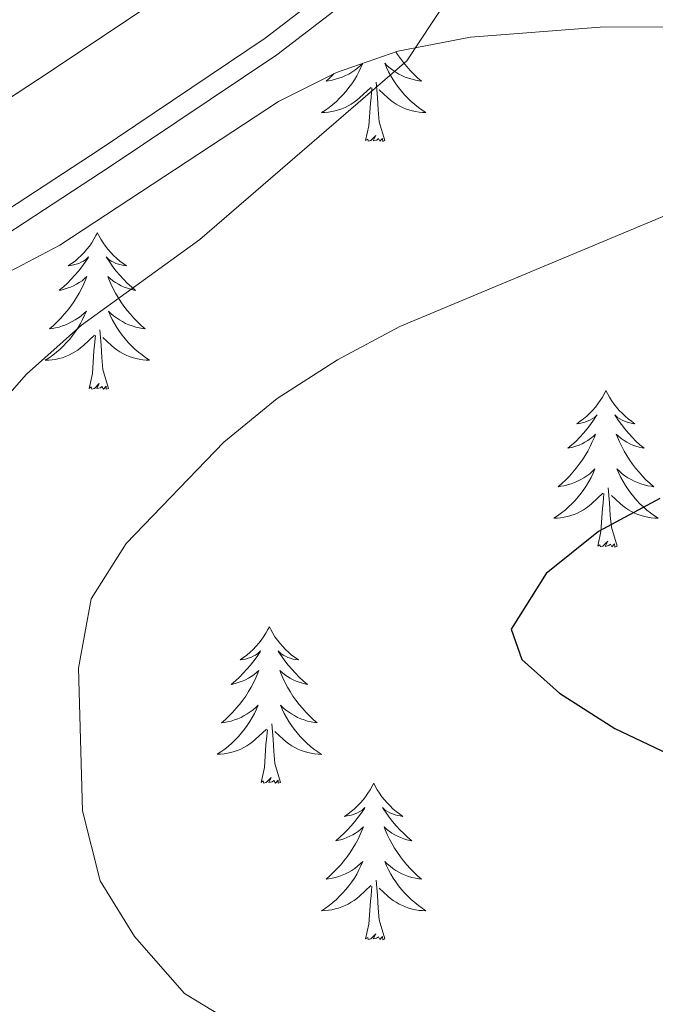
# Model space of a CAD drawing. Units: metres. Extents: x 607437 to 611938, y 4673342 to 4676382.
# Drawn here: x 610514 to 610563, y 4674703 to 4674778 of the extents above; entities that cross this region are included whole.
import ezdxf

# ---------------------------------------------------------------- set-up
doc = ezdxf.new("R2010")
doc.units = ezdxf.units.M
doc.header["$MEASUREMENT"] = 0
for name, color, linetype, lineweight in [('Level 21', 19, 'Continuous', 0), ('Level 35', 92, 'Continuous', 0), ('Level 36', 19, 'Continuous', 40), ('Level 4', 36, 'Continuous', 30), ('Level 5', 36, 'Continuous', 0), ('Level 54', 13, 'Continuous', 0)]:
    doc.layers.add(name, color=color, linetype=linetype, lineweight=lineweight)

msp = doc.modelspace()

# ---------------------------------------------------------------- linework, layer by layer
at = {"layer": 'Level 21', "color": 19, "linetype": 'Continuous', "lineweight": 13}
for points in [[(610546.38, 4674786.689, 339.78), (610532.958, 4674776.402, 337.94), (610520.286, 4674767.914, 337.64), (610498.724, 4674753.808, 335.44), (610488.052, 4674747.42, 334.22), (610477.851, 4674742.002, 333.04), (610464.35, 4674735.144, 332.94), (610457.779, 4674731.986, 332.25), (610459.229, 4674730.975, 332.33)], [(610459.23, 4674730.98, 332.33), (610465.03, 4674733.76, 332.94), (610478.55, 4674740.64, 333.04), (610488.81, 4674746.08, 334.22), (610499.54, 4674752.51, 335.44), (610521.14, 4674766.63, 337.64), (610533.85, 4674775.15, 337.94), (610547.31, 4674785.47, 339.78)], [(610343.82, 4674704.18, 323.32), (610364, 4674708.61, 324.43), (610383.12, 4674713.48, 327.78), (610397.04, 4674717.23, 328.43), (610411.34, 4674721.53, 329.97), (610420.41, 4674724.58, 330.68), (610440.97, 4674732.24, 331.24), (610447.8, 4674734.98, 331.5), (610461.24, 4674741.43, 332.94), (610474.61, 4674748.22, 333.04), (610484.61, 4674753.53, 334.22), (610495, 4674759.76, 335.44), (610516.42, 4674773.76, 337.64), (610528.87, 4674782.1, 337.94)]]:
    msp.add_polyline3d(points, dxfattribs=at)
at = {"layer": 'Level 35', "color": 92, "linetype": 'Continuous', "lineweight": 0, "ltscale": 0.5}
msp.add_polyline3d([(610441.37, 4674719.03, 334.11), (610458.06, 4674726.14, 334.11), (610466.79, 4674730.95, 335.25), (610475.23, 4674736.19, 337.06), (610483.09, 4674742.23, 338.18), (610492.18, 4674750.62, 337.8), (610496.32, 4674753.28, 337.64), (610506.08, 4674756.17, 337.14), (610512.95, 4674758.35, 337.39), (610517.3, 4674760.64, 337.97), (610533.98, 4674771.59, 341.05), (610538.39, 4674773.8, 341.85), (610543.07, 4674775.42, 342.62), (610548.6, 4674776.5, 343.42), (610558.5, 4674777.26, 344.84), (610569.23, 4674777.3, 346.39)], dxfattribs=at)
at = {"layer": 'Level 36', "color": 92, "linetype": 'Continuous', "lineweight": 0}
for points in [[(610542.91, 4674775.37, 0.01), (610543.03, 4674775.18, 0.01), (610543.26, 4674774.86, 0.01), (610543.5, 4674774.55, 0.01), (610543.75, 4674774.25, 0.01), (610544.01, 4674773.96, 0.01), (610544.29, 4674773.67, 0.01), (610544.57, 4674773.4, 0.01), (610544.87, 4674773.15, 0.01), (610544.67, 4674773.17, 0.01), (610544.41, 4674773.22, 0.01), (610544.15, 4674773.28, 0.01), (610543.89, 4674773.36, 0.01), (610543.63, 4674773.45, 0.01), (610543.38, 4674773.56, 0.01), (610543.14, 4674773.68, 0.01), (610542.91, 4674773.82, 0.01), (610542.68, 4674773.97, 0.01), (610542.47, 4674774.14, 0.01), (610542.26, 4674774.31, 0.01), (610542.07, 4674774.5, 0.01), (610542.21, 4674774.17, 0.01), (610542.36, 4674773.85, 0.01), (610542.53, 4674773.54, 0.01), (610542.71, 4674773.23, 0.01), (610542.91, 4674772.94, 0.01), (610543.12, 4674772.65, 0.01), (610543.34, 4674772.37, 0.01), (610543.58, 4674772.1, 0.01), (610543.83, 4674771.84, 0.01), (610544.08, 4674771.6, 0.01), (610544.35, 4674771.37, 0.01), (610544.63, 4674771.14, 0.01), (610544.92, 4674770.94, 0.01), (610545.21, 4674770.74, 0.01), (610544.95, 4674770.75, 0.01), (610544.68, 4674770.78, 0.01), (610544.42, 4674770.82, 0.01), (610544.16, 4674770.88, 0.01), (610543.91, 4674770.95, 0.01), (610543.66, 4674771.04, 0.01), (610543.41, 4674771.14, 0.01), (610543.17, 4674771.25, 0.01), (610542.94, 4674771.38, 0.01), (610542.72, 4674771.53, 0.01), (610542.51, 4674771.69, 0.01), (610542.31, 4674771.86, 0.01), (610541.65, 4674772.48, 0.01)], [(610540.39, 4674774.49, 0.01), (610540.25, 4674774.17, 0.01), (610540.1, 4674773.85, 0.01), (610539.93, 4674773.54, 0.01), (610539.75, 4674773.23, 0.01), (610539.55, 4674772.94, 0.01), (610539.34, 4674772.65, 0.01), (610539.12, 4674772.37, 0.01), (610538.88, 4674772.1, 0.01), (610538.63, 4674771.84, 0.01), (610538.38, 4674771.6, 0.01), (610538.11, 4674771.37, 0.01), (610537.83, 4674771.14, 0.01), (610537.54, 4674770.94, 0.01), (610537.25, 4674770.74, 0.01), (610537.51, 4674770.75, 0.01), (610537.78, 4674770.78, 0.01), (610538.04, 4674770.82, 0.01), (610538.3, 4674770.88, 0.01), (610538.55, 4674770.95, 0.01), (610538.8, 4674771.04, 0.01), (610539.05, 4674771.14, 0.01), (610539.29, 4674771.25, 0.01), (610539.52, 4674771.38, 0.01), (610539.74, 4674771.53, 0.01), (610539.95, 4674771.69, 0.01), (610540.15, 4674771.86, 0.01), (610541, 4674772.66, 0.01)], [(610538.21, 4674773.71, 0.01), (610538.17, 4674773.67, 0.01), (610537.89, 4674773.4, 0.01), (610537.59, 4674773.15, 0.01), (610537.79, 4674773.17, 0.01), (610538.05, 4674773.22, 0.01), (610538.31, 4674773.28, 0.01), (610538.57, 4674773.36, 0.01), (610538.83, 4674773.45, 0.01), (610539.08, 4674773.56, 0.01), (610539.32, 4674773.68, 0.01), (610539.55, 4674773.82, 0.01), (610539.78, 4674773.97, 0.01), (610539.99, 4674774.14, 0.01), (610540.2, 4674774.31, 0.01), (610540.38, 4674774.49, 0.01)], [(610542.08, 4674768.61, 0.01), (610541.65, 4674770.05, 0.01), (610541.56, 4674770.95, 0.01), (610541.51, 4674771.9, 0.01), (610541.41, 4674773.06, 0.01)], [(610540.61, 4674768.61, 0.01), (610540.86, 4674769.73, 0.01), (610540.97, 4674771.47, 0.01), (610541.02, 4674771.9, 0.01), (610541.08, 4674772.62, 0.01)], [(610542.08, 4674768.61, 0.01), (610541.91, 4674768.54, 0.01), (610541.89, 4674768.78, 0.01), (610541.7, 4674768.56, 0.01), (610541.58, 4674768.76, 0.01), (610541.46, 4674768.65, 0.01), (610541.19, 4674768.6, 0.01), (610541.38, 4674768.99, 0.01), (610541, 4674768.61, 0.01), (610540.81, 4674768.56, 0.01), (610540.77, 4674768.72, 0.01), (610540.61, 4674768.61, 0.01)], [(610520.16, 4674761.59, 0.01), (610520.05, 4674761.37, 0.01), (610519.9, 4674761.1, 0.01), (610519.73, 4674760.83, 0.01), (610519.55, 4674760.57, 0.01), (610519.35, 4674760.33, 0.01), (610519.15, 4674760.09, 0.01), (610518.93, 4674759.86, 0.01), (610518.7, 4674759.65, 0.01), (610518.46, 4674759.44, 0.01), (610518.2, 4674759.25, 0.01), (610517.94, 4674759.07, 0.01), (610518.14, 4674759.1, 0.01), (610518.35, 4674759.14, 0.01), (610518.55, 4674759.19, 0.01), (610518.74, 4674759.26, 0.01), (610518.93, 4674759.34, 0.01), (610519.11, 4674759.44, 0.01), (610519.29, 4674759.56, 0.01), (610519.49, 4674759.75, 0.01), (610519.45, 4674759.68, 0.01), (610519.22, 4674759.34, 0.01), (610518.97, 4674759, 0.01), (610518.72, 4674758.67, 0.01), (610518.45, 4674758.36, 0.01), (610518.17, 4674758.05, 0.01), (610517.88, 4674757.76, 0.01), (610517.58, 4674757.48, 0.01), (610517.26, 4674757.21, 0.01), (610517.39, 4674757.23, 0.01), (610517.63, 4674757.29, 0.01), (610517.87, 4674757.36, 0.01), (610518.11, 4674757.45, 0.01), (610518.34, 4674757.55, 0.01), (610518.57, 4674757.67, 0.01), (610518.78, 4674757.8, 0.01), (610518.99, 4674757.94, 0.01), (610519.19, 4674758.1, 0.01), (610519.37, 4674758.27, 0.01), (610519.28, 4674758.05, 0.01), (610519.13, 4674757.69, 0.01), (610518.96, 4674757.33, 0.01), (610518.77, 4674756.99, 0.01), (610518.57, 4674756.65, 0.01), (610518.36, 4674756.32, 0.01), (610518.13, 4674755.99, 0.01), (610517.89, 4674755.68, 0.01), (610517.64, 4674755.38, 0.01), (610517.38, 4674755.09, 0.01), (610517.1, 4674754.81, 0.01), (610516.82, 4674754.54, 0.01), (610516.52, 4674754.28, 0.01), (610516.72, 4674754.3, 0.01), (610516.98, 4674754.35, 0.01), (610517.25, 4674754.41, 0.01), (610517.51, 4674754.49, 0.01), (610517.76, 4674754.59, 0.01), (610518.01, 4674754.7, 0.01), (610518.25, 4674754.82, 0.01), (610518.48, 4674754.96, 0.01), (610518.71, 4674755.1, 0.01), (610518.92, 4674755.27, 0.01), (610519.13, 4674755.44, 0.01), (610519.33, 4674755.63, 0.01), (610519.18, 4674755.31, 0.01)], [(610520.16, 4674761.59, 0.01), (610520.27, 4674761.37, 0.01), (610520.43, 4674761.1, 0.01), (610520.6, 4674760.83, 0.01), (610520.78, 4674760.57, 0.01), (610520.97, 4674760.33, 0.01), (610521.18, 4674760.09, 0.01), (610521.4, 4674759.86, 0.01), (610521.63, 4674759.65, 0.01), (610521.87, 4674759.44, 0.01), (610522.12, 4674759.25, 0.01), (610522.38, 4674759.07, 0.01), (610522.18, 4674759.1, 0.01), (610521.98, 4674759.14, 0.01), (610521.78, 4674759.19, 0.01), (610521.58, 4674759.26, 0.01), (610521.39, 4674759.34, 0.01), (610521.21, 4674759.44, 0.01), (610521.04, 4674759.56, 0.01), (610520.83, 4674759.75, 0.01), (610520.87, 4674759.68, 0.01), (610521.11, 4674759.34, 0.01), (610521.35, 4674759, 0.01), (610521.6, 4674758.67, 0.01), (610521.87, 4674758.36, 0.01), (610522.15, 4674758.05, 0.01), (610522.44, 4674757.76, 0.01), (610522.75, 4674757.48, 0.01), (610523.06, 4674757.2, 0.01), (610522.93, 4674757.23, 0.01), (610522.69, 4674757.29, 0.01), (610522.45, 4674757.36, 0.01), (610522.21, 4674757.45, 0.01), (610521.98, 4674757.55, 0.01), (610521.76, 4674757.67, 0.01), (610521.54, 4674757.8, 0.01), (610521.33, 4674757.94, 0.01), (610521.14, 4674758.1, 0.01), (610520.95, 4674758.27, 0.01), (610521.04, 4674758.05, 0.01), (610521.19, 4674757.69, 0.01), (610521.37, 4674757.33, 0.01), (610521.55, 4674756.99, 0.01), (610521.75, 4674756.65, 0.01), (610521.96, 4674756.32, 0.01), (610522.19, 4674755.99, 0.01), (610522.43, 4674755.68, 0.01), (610522.68, 4674755.38, 0.01), (610522.94, 4674755.09, 0.01), (610523.22, 4674754.81, 0.01), (610523.51, 4674754.54, 0.01), (610523.8, 4674754.28, 0.01), (610523.61, 4674754.3, 0.01), (610523.34, 4674754.35, 0.01), (610523.08, 4674754.41, 0.01), (610522.82, 4674754.49, 0.01), (610522.56, 4674754.59, 0.01), (610522.31, 4674754.69, 0.01), (610522.07, 4674754.82, 0.01), (610521.84, 4674754.96, 0.01), (610521.61, 4674755.1, 0.01), (610521.4, 4674755.27, 0.01), (610521.19, 4674755.44, 0.01), (610521, 4674755.63, 0.01), (610521.14, 4674755.31, 0.01)], [(610519.184, 4674755.315, 0.01), (610519.034, 4674754.985, 0.01), (610518.864, 4674754.675, 0.01), (610518.684, 4674754.375, 0.01), (610518.484, 4674754.065, 0.01), (610518.274, 4674753.775, 0.01), (610518.054, 4674753.495, 0.01), (610517.814, 4674753.235, 0.01), (610517.574, 4674752.975, 0.01), (610517.314, 4674752.725, 0.01), (610517.044, 4674752.495, 0.01), (610516.764, 4674752.275, 0.01), (610516.474, 4674752.065, 0.01), (610516.184, 4674751.875, 0.01), (610516.454, 4674751.885, 0.01), (610516.714, 4674751.905, 0.01), (610516.974, 4674751.945, 0.01), (610517.234, 4674752.005, 0.01), (610517.494, 4674752.075, 0.01), (610517.734, 4674752.165, 0.01), (610517.984, 4674752.265, 0.01), (610518.224, 4674752.385, 0.01), (610518.454, 4674752.515, 0.01), (610518.674, 4674752.655, 0.01), (610518.884, 4674752.825, 0.01), (610519.094, 4674752.995, 0.01), (610519.934, 4674753.795, 0.01)], [(610521.145, 4674755.315, 0.01), (610521.295, 4674754.985, 0.01), (610521.464, 4674754.675, 0.01), (610521.654, 4674754.374, 0.01), (610521.844, 4674754.074, 0.01), (610522.054, 4674753.784, 0.01), (610522.274, 4674753.504, 0.01), (610522.514, 4674753.244, 0.01), (610522.764, 4674752.984, 0.01), (610523.014, 4674752.734, 0.01), (610523.284, 4674752.504, 0.01), (610523.564, 4674752.284, 0.01), (610523.854, 4674752.074, 0.01), (610524.144, 4674751.884, 0.01), (610523.884, 4674751.884, 0.01), (610523.614, 4674751.914, 0.01), (610523.354, 4674751.954, 0.01), (610523.094, 4674752.014, 0.01), (610522.844, 4674752.084, 0.01), (610522.594, 4674752.174, 0.01), (610522.344, 4674752.274, 0.01), (610522.114, 4674752.394, 0.01), (610521.874, 4674752.525, 0.01), (610521.654, 4674752.665, 0.01), (610521.444, 4674752.825, 0.01), (610521.244, 4674752.995, 0.01), (610520.584, 4674753.615, 0.01)], [(610521.01, 4674749.74, 0.01), (610520.58, 4674751.18, 0.01), (610520.49, 4674752.08, 0.01), (610520.45, 4674753.03, 0.01), (610520.34, 4674754.2, 0.01)], [(610519.54, 4674749.74, 0.01), (610519.79, 4674750.86, 0.01), (610519.9, 4674752.6, 0.01), (610519.95, 4674753.03, 0.01), (610520.01, 4674753.76, 0.01)], [(610521.01, 4674749.74, 0.01), (610520.84, 4674749.67, 0.01), (610520.82, 4674749.91, 0.01), (610520.63, 4674749.69, 0.01), (610520.51, 4674749.89, 0.01), (610520.39, 4674749.78, 0.01), (610520.12, 4674749.73, 0.01), (610520.31, 4674750.12, 0.01), (610519.93, 4674749.74, 0.01), (610519.74, 4674749.69, 0.01), (610519.7, 4674749.85, 0.01), (610519.54, 4674749.74, 0.01)], [(610558.93, 4674749.57, 0.01), (610558.82, 4674749.35, 0.01), (610558.66, 4674749.07, 0.01), (610558.49, 4674748.81, 0.01), (610558.31, 4674748.55, 0.01), (610558.12, 4674748.3, 0.01), (610557.91, 4674748.06, 0.01), (610557.69, 4674747.84, 0.01), (610557.46, 4674747.62, 0.01), (610557.22, 4674747.42, 0.01), (610556.97, 4674747.23, 0.01), (610556.71, 4674747.05, 0.01), (610556.91, 4674747.07, 0.01), (610557.11, 4674747.11, 0.01), (610557.31, 4674747.16, 0.01), (610557.51, 4674747.23, 0.01), (610557.69, 4674747.32, 0.01), (610557.88, 4674747.42, 0.01), (610558.05, 4674747.53, 0.01), (610558.25, 4674747.72, 0.01), (610558.21, 4674747.66, 0.01), (610557.98, 4674747.31, 0.01), (610557.74, 4674746.98, 0.01), (610557.49, 4674746.65, 0.01), (610557.22, 4674746.33, 0.01), (610556.94, 4674746.03, 0.01), (610556.65, 4674745.73, 0.01), (610556.34, 4674745.45, 0.01), (610556.03, 4674745.18, 0.01), (610556.15, 4674745.2, 0.01), (610556.4, 4674745.26, 0.01), (610556.64, 4674745.33, 0.01), (610556.88, 4674745.42, 0.01), (610557.11, 4674745.52, 0.01), (610557.33, 4674745.64, 0.01), (610557.55, 4674745.77, 0.01), (610557.75, 4674745.92, 0.01), (610557.95, 4674746.08, 0.01), (610558.14, 4674746.25, 0.01), (610558.05, 4674746.02, 0.01), (610557.89, 4674745.66, 0.01), (610557.72, 4674745.31, 0.01), (610557.54, 4674744.96, 0.01), (610557.34, 4674744.62, 0.01), (610557.13, 4674744.29, 0.01), (610556.9, 4674743.97, 0.01), (610556.66, 4674743.66, 0.01), (610556.41, 4674743.35, 0.01), (610556.15, 4674743.06, 0.01), (610555.87, 4674742.78, 0.01), (610555.58, 4674742.51, 0.01), (610555.29, 4674742.25, 0.01), (610555.48, 4674742.28, 0.01), (610555.75, 4674742.32, 0.01), (610556.01, 4674742.39, 0.01), (610556.27, 4674742.47, 0.01), (610556.53, 4674742.56, 0.01), (610556.77, 4674742.67, 0.01), (610557.01, 4674742.79, 0.01), (610557.25, 4674742.93, 0.01), (610557.47, 4674743.08, 0.01), (610557.69, 4674743.24, 0.01), (610557.9, 4674743.42, 0.01), (610558.09, 4674743.61, 0.01), (610557.95, 4674743.28, 0.01)], [(610558.93, 4674749.57, 0.01), (610559.04, 4674749.35, 0.01), (610559.19, 4674749.07, 0.01), (610559.36, 4674748.81, 0.01), (610559.54, 4674748.55, 0.01), (610559.74, 4674748.3, 0.01), (610559.94, 4674748.06, 0.01), (610560.16, 4674747.84, 0.01), (610560.39, 4674747.62, 0.01), (610560.63, 4674747.42, 0.01), (610560.88, 4674747.23, 0.01), (610561.14, 4674747.05, 0.01), (610560.95, 4674747.07, 0.01), (610560.74, 4674747.11, 0.01), (610560.54, 4674747.16, 0.01), (610560.35, 4674747.23, 0.01), (610560.16, 4674747.32, 0.01), (610559.98, 4674747.42, 0.01), (610559.8, 4674747.53, 0.01), (610559.6, 4674747.72, 0.01), (610559.64, 4674747.66, 0.01), (610559.87, 4674747.31, 0.01), (610560.11, 4674746.98, 0.01), (610560.37, 4674746.65, 0.01), (610560.64, 4674746.33, 0.01), (610560.92, 4674746.03, 0.01), (610561.21, 4674745.73, 0.01), (610561.51, 4674745.45, 0.01), (610561.83, 4674745.18, 0.01), (610561.7, 4674745.2, 0.01), (610561.45, 4674745.26, 0.01), (610561.21, 4674745.33, 0.01), (610560.98, 4674745.42, 0.01), (610560.75, 4674745.52, 0.01), (610560.52, 4674745.64, 0.01), (610560.31, 4674745.77, 0.01), (610560.1, 4674745.92, 0.01), (610559.9, 4674746.08, 0.01), (610559.72, 4674746.25, 0.01), (610559.8, 4674746.02, 0.01), (610559.96, 4674745.66, 0.01), (610560.13, 4674745.31, 0.01), (610560.32, 4674744.96, 0.01), (610560.52, 4674744.62, 0.01), (610560.73, 4674744.29, 0.01), (610560.95, 4674743.97, 0.01), (610561.19, 4674743.66, 0.01), (610561.45, 4674743.35, 0.01), (610561.71, 4674743.06, 0.01), (610561.98, 4674742.78, 0.01), (610562.27, 4674742.51, 0.01), (610562.57, 4674742.25, 0.01), (610562.37, 4674742.28, 0.01), (610562.11, 4674742.32, 0.01), (610561.84, 4674742.39, 0.01), (610561.58, 4674742.47, 0.01), (610561.33, 4674742.56, 0.01), (610561.08, 4674742.67, 0.01), (610560.84, 4674742.79, 0.01), (610560.61, 4674742.93, 0.01), (610560.38, 4674743.08, 0.01), (610560.16, 4674743.24, 0.01), (610559.96, 4674743.42, 0.01), (610559.76, 4674743.61, 0.01), (610559.9, 4674743.28, 0.01)], [(610557.954, 4674743.279, 0.01), (610557.794, 4674742.959, 0.01), (610557.634, 4674742.649, 0.01), (610557.444, 4674742.339, 0.01), (610557.254, 4674742.039, 0.01), (610557.044, 4674741.759, 0.01), (610556.814, 4674741.479, 0.01), (610556.584, 4674741.209, 0.01), (610556.334, 4674740.949, 0.01), (610556.074, 4674740.709, 0.01), (610555.814, 4674740.47, 0.01), (610555.534, 4674740.25, 0.01), (610555.244, 4674740.04, 0.01), (610554.954, 4674739.85, 0.01), (610555.214, 4674739.86, 0.01), (610555.474, 4674739.88, 0.01), (610555.744, 4674739.93, 0.01), (610556.004, 4674739.98, 0.01), (610556.254, 4674740.059, 0.01), (610556.504, 4674740.139, 0.01), (610556.754, 4674740.239, 0.01), (610556.984, 4674740.359, 0.01), (610557.214, 4674740.489, 0.01), (610557.434, 4674740.639, 0.01), (610557.654, 4674740.799, 0.01), (610557.854, 4674740.959, 0.01), (610558.704, 4674741.759, 0.01)], [(610559.904, 4674743.279, 0.01), (610560.064, 4674742.959, 0.01), (610560.234, 4674742.649, 0.01), (610560.414, 4674742.339, 0.01), (610560.614, 4674742.039, 0.01), (610560.824, 4674741.759, 0.01), (610561.044, 4674741.479, 0.01), (610561.284, 4674741.209, 0.01), (610561.524, 4674740.949, 0.01), (610561.784, 4674740.709, 0.01), (610562.054, 4674740.469, 0.01), (610562.334, 4674740.248, 0.01), (610562.624, 4674740.038, 0.01), (610562.914, 4674739.848, 0.01), (610562.644, 4674739.858, 0.01), (610562.384, 4674739.878, 0.01), (610562.124, 4674739.929, 0.01), (610561.864, 4674739.979, 0.01), (610561.604, 4674740.059, 0.01), (610561.354, 4674740.139, 0.01), (610561.114, 4674740.239, 0.01), (610560.874, 4674740.359, 0.01), (610560.644, 4674740.489, 0.01), (610560.424, 4674740.639, 0.01), (610560.214, 4674740.799, 0.01), (610560.004, 4674740.959, 0.01), (610559.354, 4674741.579, 0.01)], [(610559.78, 4674737.72, 0.01), (610559.35, 4674739.16, 0.01), (610559.26, 4674740.06, 0.01), (610559.21, 4674741.01, 0.01), (610559.11, 4674742.17, 0.01)], [(610558.31, 4674737.72, 0.01), (610558.55, 4674738.83, 0.01), (610558.67, 4674740.58, 0.01), (610558.71, 4674741.01, 0.01), (610558.78, 4674741.73, 0.01)], [(610559.78, 4674737.72, 0.01), (610559.6, 4674737.65, 0.01), (610559.59, 4674737.89, 0.01), (610559.39, 4674737.66, 0.01), (610559.27, 4674737.87, 0.01), (610559.15, 4674737.76, 0.01), (610558.88, 4674737.7, 0.01), (610559.08, 4674738.1, 0.01), (610558.69, 4674737.72, 0.01), (610558.51, 4674737.66, 0.01), (610558.47, 4674737.83, 0.01), (610558.31, 4674737.72, 0.01)], [(610533.27, 4674731.58, 0.01), (610533.16, 4674731.36, 0.01), (610533, 4674731.09, 0.01), (610532.83, 4674730.82, 0.01), (610532.65, 4674730.56, 0.01), (610532.46, 4674730.32, 0.01), (610532.25, 4674730.08, 0.01), (610532.03, 4674729.85, 0.01), (610531.8, 4674729.64, 0.01), (610531.56, 4674729.43, 0.01), (610531.31, 4674729.24, 0.01), (610531.05, 4674729.06, 0.01), (610531.25, 4674729.09, 0.01), (610531.45, 4674729.12, 0.01), (610531.65, 4674729.18, 0.01), (610531.85, 4674729.25, 0.01), (610532.04, 4674729.33, 0.01), (610532.22, 4674729.43, 0.01), (610532.39, 4674729.54, 0.01), (610532.6, 4674729.74, 0.01), (610532.56, 4674729.67, 0.01), (610532.33, 4674729.32, 0.01), (610532.08, 4674728.99, 0.01), (610531.83, 4674728.66, 0.01), (610531.56, 4674728.35, 0.01), (610531.28, 4674728.04, 0.01), (610530.99, 4674727.75, 0.01), (610530.68, 4674727.46, 0.01), (610530.37, 4674727.19, 0.01), (610530.49, 4674727.22, 0.01), (610530.74, 4674727.28, 0.01), (610530.98, 4674727.35, 0.01), (610531.22, 4674727.44, 0.01), (610531.45, 4674727.54, 0.01), (610531.67, 4674727.66, 0.01), (610531.89, 4674727.79, 0.01), (610532.1, 4674727.93, 0.01), (610532.29, 4674728.09, 0.01), (610532.48, 4674728.26, 0.01), (610532.39, 4674728.04, 0.01), (610532.24, 4674727.68, 0.01), (610532.07, 4674727.32, 0.01), (610531.88, 4674726.98, 0.01), (610531.68, 4674726.64, 0.01), (610531.47, 4674726.3, 0.01), (610531.24, 4674725.98, 0.01), (610531, 4674725.67, 0.01), (610530.75, 4674725.37, 0.01), (610530.49, 4674725.08, 0.01), (610530.21, 4674724.8, 0.01), (610529.93, 4674724.52, 0.01), (610529.63, 4674724.27, 0.01), (610529.82, 4674724.29, 0.01), (610530.09, 4674724.34, 0.01), (610530.35, 4674724.4, 0.01), (610530.61, 4674724.48, 0.01), (610530.87, 4674724.58, 0.01), (610531.12, 4674724.68, 0.01), (610531.36, 4674724.81, 0.01), (610531.59, 4674724.94, 0.01), (610531.82, 4674725.09, 0.01), (610532.03, 4674725.26, 0.01), (610532.24, 4674725.43, 0.01), (610532.43, 4674725.62, 0.01), (610532.29, 4674725.3, 0.01)], [(610533.27, 4674731.58, 0.01), (610533.38, 4674731.36, 0.01), (610533.53, 4674731.09, 0.01), (610533.7, 4674730.82, 0.01), (610533.89, 4674730.56, 0.01), (610534.08, 4674730.32, 0.01), (610534.29, 4674730.08, 0.01), (610534.51, 4674729.85, 0.01), (610534.73, 4674729.64, 0.01), (610534.97, 4674729.43, 0.01), (610535.23, 4674729.24, 0.01), (610535.49, 4674729.06, 0.01), (610535.29, 4674729.09, 0.01), (610535.08, 4674729.12, 0.01), (610534.89, 4674729.18, 0.01), (610534.69, 4674729.25, 0.01), (610534.5, 4674729.33, 0.01), (610534.32, 4674729.43, 0.01), (610534.15, 4674729.54, 0.01), (610533.94, 4674729.74, 0.01), (610533.98, 4674729.67, 0.01), (610534.21, 4674729.32, 0.01), (610534.45, 4674728.99, 0.01), (610534.71, 4674728.66, 0.01), (610534.98, 4674728.35, 0.01), (610535.26, 4674728.04, 0.01), (610535.55, 4674727.75, 0.01), (610535.85, 4674727.46, 0.01), (610536.17, 4674727.19, 0.01), (610536.04, 4674727.22, 0.01), (610535.8, 4674727.28, 0.01), (610535.55, 4674727.35, 0.01), (610535.32, 4674727.44, 0.01), (610535.09, 4674727.54, 0.01), (610534.87, 4674727.66, 0.01), (610534.65, 4674727.79, 0.01), (610534.44, 4674727.93, 0.01), (610534.25, 4674728.09, 0.01), (610534.06, 4674728.26, 0.01), (610534.15, 4674728.04, 0.01), (610534.3, 4674727.68, 0.01), (610534.47, 4674727.32, 0.01), (610534.66, 4674726.98, 0.01), (610534.86, 4674726.64, 0.01), (610535.07, 4674726.3, 0.01), (610535.3, 4674725.98, 0.01), (610535.54, 4674725.67, 0.01), (610535.79, 4674725.37, 0.01), (610536.05, 4674725.08, 0.01), (610536.33, 4674724.8, 0.01), (610536.61, 4674724.52, 0.01), (610536.91, 4674724.27, 0.01), (610536.71, 4674724.29, 0.01), (610536.45, 4674724.34, 0.01), (610536.18, 4674724.4, 0.01), (610535.93, 4674724.48, 0.01), (610535.67, 4674724.58, 0.01), (610535.42, 4674724.68, 0.01), (610535.18, 4674724.81, 0.01), (610534.95, 4674724.94, 0.01), (610534.72, 4674725.09, 0.01), (610534.51, 4674725.26, 0.01), (610534.3, 4674725.43, 0.01), (610534.11, 4674725.62, 0.01), (610534.25, 4674725.3, 0.01)], [(610532.291, 4674725.304, 0.01), (610532.141, 4674724.974, 0.01), (610531.971, 4674724.664, 0.01), (610531.791, 4674724.364, 0.01), (610531.591, 4674724.064, 0.01), (610531.381, 4674723.774, 0.01), (610531.151, 4674723.494, 0.01), (610530.921, 4674723.224, 0.01), (610530.671, 4674722.974, 0.01), (610530.421, 4674722.724, 0.01), (610530.151, 4674722.494, 0.01), (610529.87, 4674722.264, 0.01), (610529.58, 4674722.064, 0.01), (610529.29, 4674721.865, 0.01), (610529.55, 4674721.874, 0.01), (610529.82, 4674721.904, 0.01), (610530.08, 4674721.944, 0.01), (610530.34, 4674722.004, 0.01), (610530.59, 4674722.074, 0.01), (610530.841, 4674722.164, 0.01), (610531.091, 4674722.264, 0.01), (610531.331, 4674722.384, 0.01), (610531.551, 4674722.514, 0.01), (610531.781, 4674722.654, 0.01), (610531.991, 4674722.814, 0.01), (610532.191, 4674722.984, 0.01), (610533.041, 4674723.784, 0.01)], [(610534.251, 4674725.304, 0.01), (610534.401, 4674724.974, 0.01), (610534.571, 4674724.664, 0.01), (610534.751, 4674724.364, 0.01), (610534.951, 4674724.064, 0.01), (610535.161, 4674723.773, 0.01), (610535.381, 4674723.493, 0.01), (610535.621, 4674723.223, 0.01), (610535.861, 4674722.973, 0.01), (610536.121, 4674722.723, 0.01), (610536.391, 4674722.493, 0.01), (610536.671, 4674722.263, 0.01), (610536.961, 4674722.063, 0.01), (610537.251, 4674721.863, 0.01), (610536.981, 4674721.873, 0.01), (610536.721, 4674721.903, 0.01), (610536.461, 4674721.943, 0.01), (610536.201, 4674722.003, 0.01), (610535.951, 4674722.073, 0.01), (610535.691, 4674722.163, 0.01), (610535.451, 4674722.264, 0.01), (610535.211, 4674722.384, 0.01), (610534.981, 4674722.514, 0.01), (610534.761, 4674722.654, 0.01), (610534.551, 4674722.814, 0.01), (610534.351, 4674722.984, 0.01), (610533.691, 4674723.604, 0.01)], [(610534.12, 4674719.73, 0.01), (610533.69, 4674721.17, 0.01), (610533.6, 4674722.07, 0.01), (610533.55, 4674723.02, 0.01), (610533.45, 4674724.19, 0.01)], [(610532.65, 4674719.73, 0.01), (610532.89, 4674720.85, 0.01), (610533.01, 4674722.59, 0.01), (610533.06, 4674723.02, 0.01), (610533.12, 4674723.74, 0.01)], [(610534.12, 4674719.73, 0.01), (610533.95, 4674719.66, 0.01), (610533.93, 4674719.9, 0.01), (610533.74, 4674719.68, 0.01), (610533.62, 4674719.88, 0.01), (610533.49, 4674719.77, 0.01), (610533.23, 4674719.72, 0.01), (610533.42, 4674720.11, 0.01), (610533.04, 4674719.73, 0.01), (610532.85, 4674719.68, 0.01), (610532.81, 4674719.84, 0.01), (610532.65, 4674719.73, 0.01)], [(610541.23, 4674719.66, 0.01), (610541.12, 4674719.44, 0.01), (610540.96, 4674719.17, 0.01), (610540.79, 4674718.9, 0.01), (610540.61, 4674718.64, 0.01), (610540.42, 4674718.4, 0.01), (610540.21, 4674718.16, 0.01), (610539.99, 4674717.93, 0.01), (610539.76, 4674717.72, 0.01), (610539.52, 4674717.51, 0.01), (610539.27, 4674717.32, 0.01), (610539.01, 4674717.14, 0.01), (610539.21, 4674717.17, 0.01), (610539.41, 4674717.2, 0.01), (610539.61, 4674717.26, 0.01), (610539.81, 4674717.33, 0.01), (610540, 4674717.41, 0.01), (610540.18, 4674717.51, 0.01), (610540.35, 4674717.62, 0.01), (610540.56, 4674717.82, 0.01), (610540.52, 4674717.75, 0.01), (610540.29, 4674717.41, 0.01), (610540.04, 4674717.07, 0.01), (610539.79, 4674716.74, 0.01), (610539.52, 4674716.43, 0.01), (610539.24, 4674716.12, 0.01), (610538.95, 4674715.83, 0.01), (610538.64, 4674715.55, 0.01), (610538.33, 4674715.28, 0.01), (610538.45, 4674715.3, 0.01), (610538.7, 4674715.36, 0.01), (610538.94, 4674715.43, 0.01), (610539.18, 4674715.52, 0.01), (610539.41, 4674715.62, 0.01), (610539.63, 4674715.74, 0.01), (610539.85, 4674715.87, 0.01), (610540.06, 4674716.01, 0.01), (610540.25, 4674716.17, 0.01), (610540.44, 4674716.34, 0.01), (610540.35, 4674716.12, 0.01), (610540.2, 4674715.76, 0.01), (610540.03, 4674715.4, 0.01), (610539.84, 4674715.06, 0.01), (610539.64, 4674714.72, 0.01), (610539.43, 4674714.39, 0.01), (610539.2, 4674714.06, 0.01), (610538.96, 4674713.75, 0.01), (610538.71, 4674713.45, 0.01), (610538.45, 4674713.16, 0.01), (610538.17, 4674712.88, 0.01), (610537.89, 4674712.61, 0.01), (610537.59, 4674712.35, 0.01), (610537.78, 4674712.37, 0.01), (610538.05, 4674712.42, 0.01), (610538.31, 4674712.48, 0.01), (610538.57, 4674712.56, 0.01), (610538.83, 4674712.66, 0.01), (610539.08, 4674712.76, 0.01), (610539.32, 4674712.89, 0.01), (610539.55, 4674713.02, 0.01), (610539.78, 4674713.18, 0.01), (610539.99, 4674713.34, 0.01), (610540.2, 4674713.52, 0.01), (610540.39, 4674713.7, 0.01), (610540.25, 4674713.38, 0.01)], [(610541.23, 4674719.66, 0.01), (610541.34, 4674719.44, 0.01), (610541.49, 4674719.17, 0.01), (610541.66, 4674718.9, 0.01), (610541.85, 4674718.64, 0.01), (610542.04, 4674718.4, 0.01), (610542.25, 4674718.16, 0.01), (610542.47, 4674717.93, 0.01), (610542.69, 4674717.72, 0.01), (610542.93, 4674717.51, 0.01), (610543.19, 4674717.32, 0.01), (610543.45, 4674717.14, 0.01), (610543.25, 4674717.17, 0.01), (610543.04, 4674717.2, 0.01), (610542.85, 4674717.26, 0.01), (610542.65, 4674717.33, 0.01), (610542.46, 4674717.41, 0.01), (610542.28, 4674717.51, 0.01), (610542.11, 4674717.62, 0.01), (610541.9, 4674717.82, 0.01), (610541.94, 4674717.75, 0.01), (610542.17, 4674717.41, 0.01), (610542.41, 4674717.07, 0.01), (610542.67, 4674716.74, 0.01), (610542.94, 4674716.43, 0.01), (610543.22, 4674716.12, 0.01), (610543.51, 4674715.83, 0.01), (610543.81, 4674715.55, 0.01), (610544.13, 4674715.28, 0.01), (610544, 4674715.3, 0.01), (610543.76, 4674715.36, 0.01), (610543.51, 4674715.43, 0.01), (610543.28, 4674715.52, 0.01), (610543.05, 4674715.62, 0.01), (610542.83, 4674715.74, 0.01), (610542.61, 4674715.87, 0.01), (610542.4, 4674716.01, 0.01), (610542.21, 4674716.17, 0.01), (610542.02, 4674716.34, 0.01), (610542.11, 4674716.12, 0.01), (610542.26, 4674715.76, 0.01), (610542.43, 4674715.4, 0.01), (610542.62, 4674715.06, 0.01), (610542.82, 4674714.72, 0.01), (610543.03, 4674714.39, 0.01), (610543.26, 4674714.06, 0.01), (610543.5, 4674713.75, 0.01), (610543.75, 4674713.45, 0.01), (610544.01, 4674713.16, 0.01), (610544.29, 4674712.88, 0.01), (610544.57, 4674712.61, 0.01), (610544.87, 4674712.35, 0.01), (610544.67, 4674712.37, 0.01), (610544.41, 4674712.42, 0.01), (610544.14, 4674712.48, 0.01), (610543.89, 4674712.56, 0.01), (610543.63, 4674712.66, 0.01), (610543.38, 4674712.76, 0.01), (610543.14, 4674712.89, 0.01), (610542.91, 4674713.02, 0.01), (610542.68, 4674713.18, 0.01), (610542.47, 4674713.34, 0.01), (610542.26, 4674713.52, 0.01), (610542.07, 4674713.7, 0.01), (610542.21, 4674713.38, 0.01)], [(610540.25, 4674713.383, 0.01), (610540.1, 4674713.063, 0.01), (610539.93, 4674712.743, 0.01), (610539.75, 4674712.443, 0.01), (610539.549, 4674712.143, 0.01), (610539.339, 4674711.853, 0.01), (610539.109, 4674711.573, 0.01), (610538.879, 4674711.303, 0.01), (610538.629, 4674711.053, 0.01), (610538.379, 4674710.803, 0.01), (610538.109, 4674710.574, 0.01), (610537.829, 4674710.354, 0.01), (610537.539, 4674710.144, 0.01), (610537.249, 4674709.954, 0.01), (610537.509, 4674709.964, 0.01), (610537.779, 4674709.984, 0.01), (610538.039, 4674710.024, 0.01), (610538.299, 4674710.084, 0.01), (610538.549, 4674710.153, 0.01), (610538.799, 4674710.243, 0.01), (610539.049, 4674710.343, 0.01), (610539.289, 4674710.463, 0.01), (610539.509, 4674710.593, 0.01), (610539.739, 4674710.733, 0.01), (610539.949, 4674710.893, 0.01), (610540.149, 4674711.063, 0.01), (610540.999, 4674711.863, 0.01)], [(610542.21, 4674713.383, 0.01), (610542.36, 4674713.063, 0.01), (610542.53, 4674712.743, 0.01), (610542.71, 4674712.443, 0.01), (610542.91, 4674712.143, 0.01), (610543.12, 4674711.853, 0.01), (610543.34, 4674711.573, 0.01), (610543.58, 4674711.303, 0.01), (610543.819, 4674711.053, 0.01), (610544.079, 4674710.803, 0.01), (610544.349, 4674710.573, 0.01), (610544.629, 4674710.352, 0.01), (610544.919, 4674710.142, 0.01), (610545.209, 4674709.952, 0.01), (610544.939, 4674709.962, 0.01), (610544.679, 4674709.982, 0.01), (610544.419, 4674710.023, 0.01), (610544.159, 4674710.083, 0.01), (610543.909, 4674710.153, 0.01), (610543.649, 4674710.243, 0.01), (610543.409, 4674710.343, 0.01), (610543.169, 4674710.463, 0.01), (610542.939, 4674710.593, 0.01), (610542.719, 4674710.733, 0.01), (610542.509, 4674710.893, 0.01), (610542.309, 4674711.063, 0.01), (610541.649, 4674711.683, 0.01)], [(610542.08, 4674707.81, 0.01), (610541.65, 4674709.25, 0.01), (610541.56, 4674710.15, 0.01), (610541.51, 4674711.1, 0.01), (610541.41, 4674712.27, 0.01)], [(610540.61, 4674707.81, 0.01), (610540.85, 4674708.93, 0.01), (610540.97, 4674710.67, 0.01), (610541.02, 4674711.1, 0.01), (610541.08, 4674711.83, 0.01)], [(610542.08, 4674707.81, 0.01), (610541.91, 4674707.74, 0.01), (610541.89, 4674707.98, 0.01), (610541.7, 4674707.76, 0.01), (610541.58, 4674707.96, 0.01), (610541.45, 4674707.85, 0.01), (610541.19, 4674707.8, 0.01), (610541.38, 4674708.19, 0.01), (610541, 4674707.81, 0.01), (610540.81, 4674707.76, 0.01), (610540.77, 4674707.92, 0.01), (610540.61, 4674707.81, 0.01)]]:
    msp.add_polyline3d(points, dxfattribs=at)
at = {"layer": 'Level 4', "color": 36, "linetype": 'Continuous', "lineweight": 30}
msp.add_polyline3d([(610563.03, 4674741.34, 350.01), (610558.35, 4674738.84, 350.01), (610554.36, 4674735.64, 350.01), (610551.7, 4674731.4, 350.01), (610552.52, 4674729.1, 350.01), (610555.39, 4674726.52, 350.01), (610559.61, 4674723.84, 350.01), (610569.24, 4674719.26, 350.01)], dxfattribs=at)
at = {"layer": 'Level 5', "color": 36, "linetype": 'Continuous', "lineweight": 0}
for points in [[(610549.69, 4674783.7, 340.01), (610543.76, 4674774.68, 340.01), (610527.98, 4674761.09, 340.01), (610518.96, 4674754.55, 340.01), (610514.77, 4674750.81, 340.01), (610503.85, 4674738.44, 340.01), (610500.49, 4674733.52, 340.01), (610495.33, 4674724.33, 340.01), (610490.69, 4674709.38, 340.01), (610493.47, 4674700.46, 340.01)], [(610563.517, 4674762.927, 345.01), (610543.225, 4674754.461, 345.01), (610538.475, 4674751.912, 345.01), (610533.864, 4674748.973, 345.01), (610529.794, 4674745.644, 345.01), (610522.362, 4674737.915, 345.01), (610519.692, 4674733.696, 345.01), (610518.731, 4674728.426, 345.01), (610519.029, 4674717.566, 345.01), (610520.379, 4674712.236, 345.01), (610522.988, 4674707.986, 345.01), (610526.808, 4674703.646, 345.01), (610531.208, 4674700.985, 345.01), (610541.487, 4674695.924, 345.01), (610546.247, 4674694.413, 345.01), (610551.747, 4674693.932, 345.01), (610567.428, 4674694.829, 345.01)]]:
    msp.add_polyline3d(points, dxfattribs=at)
at = {"layer": 'Level 54', "color": 13, "linetype": 'Continuous', "lineweight": 0}
for points in [[(610546.38, 4674786.689, 339.78), (610532.958, 4674776.402, 337.94), (610520.286, 4674767.914, 337.64), (610498.724, 4674753.808, 335.44), (610488.052, 4674747.42, 334.22), (610477.851, 4674742.002, 333.04), (610464.35, 4674735.144, 332.94), (610457.779, 4674731.986, 332.25), (610459.23, 4674730.98, 332.33), (610459.23, 4674730.98, 332.33), (610451.71, 4674722.03, 332.17), (610439.42, 4674710.52, 330.61), (610430.57, 4674703.07, 329.47), (610426.49, 4674700.21, 329.08), (610417.78, 4674695.34, 328.43), (610410.41, 4674691.84, 328.01), (610402.56, 4674689, 327.63), (610392.81, 4674687.06, 326.56), (610381.13, 4674686.34, 325.65), (610371.55, 4674686.88, 325.17), (610357.04, 4674688.26, 324.76), (610338.81, 4674690.31, 323.13)], [(610343.822, 4674704.175, 323.32), (610364.003, 4674708.612, 324.43), (610383.124, 4674713.478, 327.78), (610397.035, 4674717.226, 328.43), (610411.336, 4674721.534, 329.97), (610420.407, 4674724.582, 330.68), (610440.969, 4674732.238, 331.24), (610447.799, 4674734.977, 331.5), (610461.241, 4674741.435, 332.94), (610474.612, 4674748.222, 333.04), (610484.613, 4674753.53, 334.22), (610495.004, 4674759.759, 335.44), (610516.417, 4674773.765, 337.64), (610528.868, 4674782.102, 337.94)]]:
    msp.add_polyline3d(points, dxfattribs=at)

doc.saveas('drawing.dxf')
